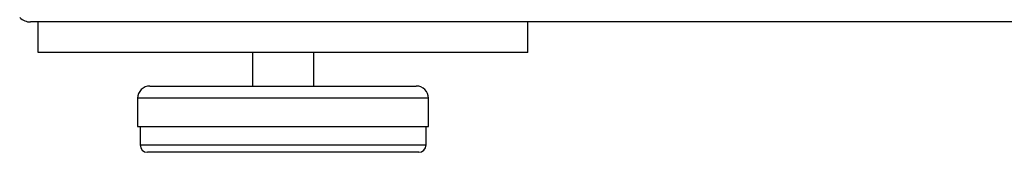
# Paper-space layout 'Sheet2' of a CAD drawing. Units: inches. Extents: x 0.3 to 10.6, y 0.4 to 8.2.
# Drawn here: x 6 to 6.2, y 5.8 to 5.8 of the extents above; entities that cross this region are included whole.
import ezdxf

# ---------------------------------------------------------------- set-up
doc = ezdxf.new("R2010")
doc.units = ezdxf.units.IN
doc.header["$MEASUREMENT"] = 0

psp = doc.layouts.new('Sheet2')

# ---------------------------------------------------------------- linework, layer by layer
at = {"color": 7, "linetype": 'Continuous', "lineweight": 25}
for p, q in [((7.53736, 5.77769), (5.98111, 5.77769)), ((5.98267, 5.77144), (5.98267, 5.77769)), ((6.08267, 5.77144), (6.08267, 5.77769)), ((6.08267, 5.77144), (5.98267, 5.77144)), ((6.02642, 5.77144), (6.02642, 5.76463)), ((6.03892, 5.76463), (6.03892, 5.77144)), ((6.00548, 5.76463), (6.03267, 5.76463)), ((6.03267, 5.76463), (6.05986, 5.76463)), ((6.00298, 5.76213), (6.00298, 5.75638)), ((6.06236, 5.75638), (6.06236, 5.76213)), ((6.00298, 5.75638), (6.03267, 5.75638)), ((6.00348, 5.75638), (6.00348, 5.75263)), ((6.03267, 5.75638), (6.06236, 5.75638)), ((6.06186, 5.75263), (6.06186, 5.75638)), ((6.06036, 5.75113), (6.00498, 5.75113))]:
    psp.add_line(p, q, dxfattribs=at)
at = {"color": 8, "linetype": 'Continuous', "lineweight": 25}
for p, q in [((6.03267, 5.76213), (6.00298, 5.76213)), ((6.06236, 5.76213), (6.03267, 5.76213)), ((6.00348, 5.75263), (6.06186, 5.75263))]:
    psp.add_line(p, q, dxfattribs=at)
at = {"color": 7, "linetype": 'Continuous', "lineweight": 25}
for centre, radius, start, end in [((5.98111, 5.78081), 0.00312, 225, 270), ((6.00548, 5.76213), 0.0025, 90, 180), ((6.05986, 5.76213), 0.0025, 0, 90), ((6.00498, 5.75263), 0.0015, 180, 270), ((6.06036, 5.75263), 0.0015, 270, 0)]:
    psp.add_arc(centre, radius, start, end, dxfattribs=at)

doc.saveas('drawing.dxf')
